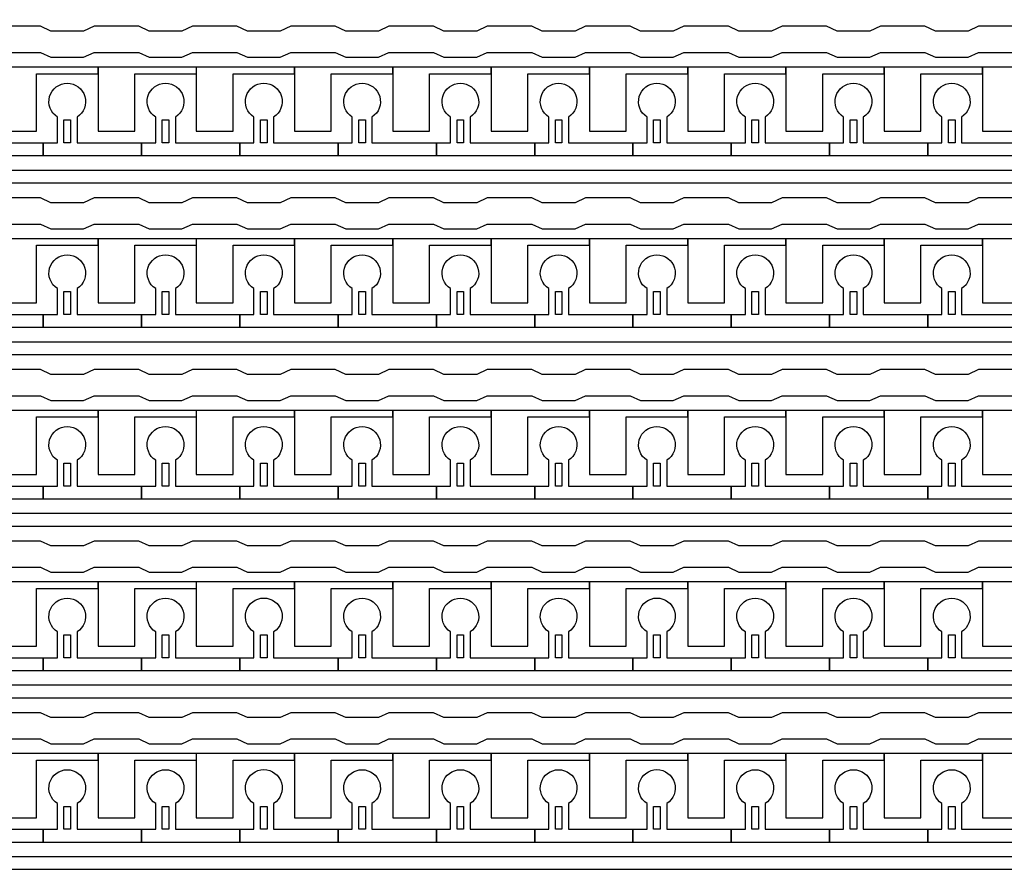
# Model space of a CAD drawing. Units: inches. Extents: x 4709 to 404127, y -653 to 127174.
# Drawn here: x 338860 to 342673, y 29540 to 32824 of the extents above; entities that cross this region are included whole.
import ezdxf

# ---------------------------------------------------------------- set-up
doc = ezdxf.new("R2010")
doc.units = ezdxf.units.IN
doc.header["$MEASUREMENT"] = 0
doc.layers.add('1 - Negative', color=150, linetype='Continuous')

msp = doc.modelspace()

# ---------------------------------------------------------------- linework, layer by layer
at = {"layer": '1 - Negative'}
for points in [[(342746.3, 32798.5), (342573.7, 32798.5), (342533.1, 32779.7), (342406.2, 32779.7), (342365.6, 32798.5), (342193.1, 32798.5), (342152.5, 32779.7), (342025.6, 32779.7), (341985, 32798.5), (341812.5, 32798.5), (341771.9, 32779.7), (341645, 32779.7), (341604.4, 32798.5), (341431.8, 32798.5), (341391.2, 32779.7), (341264.4, 32779.7), (341223.8, 32798.5), (341051.2, 32798.5), (341010.6, 32779.7), (340883.7, 32779.7), (340843.1, 32798.5), (340670.6, 32798.5), (340630, 32779.7), (340503.1, 32779.7), (340462.5, 32798.5), (340290, 32798.5), (340249.4, 32779.7), (340122.5, 32779.7), (340081.9, 32798.5), (339909.3, 32798.5), (339868.7, 32779.7), (339741.9, 32779.7), (339701.3, 32798.5), (339528.7, 32798.5), (339488.1, 32779.7), (339361.2, 32779.7), (339320.6, 32798.5), (339148.1, 32798.5), (339107.5, 32779.7), (338980.6, 32779.7), (338940, 32798.5), (338767.5, 32798.5)], [(338767.5, 32697), (338940, 32697), (338980.6, 32678.2), (339107.5, 32678.2), (339148.1, 32697), (339320.6, 32697), (339361.2, 32678.2), (339488.1, 32678.2), (339528.7, 32697), (339701.3, 32697), (339741.9, 32678.2), (339868.7, 32678.2), (339909.3, 32697), (340081.9, 32697), (340122.5, 32678.2), (340249.4, 32678.2), (340290, 32697), (340462.5, 32697), (340503.1, 32678.2), (340630, 32678.2), (340670.6, 32697), (340843.1, 32697), (340883.7, 32678.2), (341010.6, 32678.2), (341051.2, 32697), (341223.8, 32697), (341264.4, 32678.2), (341391.2, 32678.2), (341431.8, 32697), (341604.4, 32697), (341645, 32678.2), (341771.9, 32678.2), (341812.5, 32697), (341985, 32697), (342025.6, 32678.2), (342152.5, 32678.2), (342193.1, 32697), (342365.6, 32697), (342406.2, 32678.2), (342533.1, 32678.2), (342573.7, 32697), (342746.3, 32697)], [(342746.3, 32133.7), (342573.7, 32133.7), (342533.1, 32114.8), (342406.2, 32114.8), (342365.6, 32133.7), (342193.1, 32133.7), (342152.5, 32114.8), (342025.6, 32114.8), (341985, 32133.7), (341812.5, 32133.7), (341771.9, 32114.8), (341645, 32114.8), (341604.4, 32133.7), (341431.8, 32133.7), (341391.2, 32114.8), (341264.4, 32114.8), (341223.8, 32133.7), (341051.2, 32133.7), (341010.6, 32114.8), (340883.7, 32114.8), (340843.1, 32133.7), (340670.6, 32133.7), (340630, 32114.8), (340503.1, 32114.8), (340462.5, 32133.7), (340290, 32133.7), (340249.4, 32114.8), (340122.5, 32114.8), (340081.9, 32133.7), (339909.3, 32133.7), (339868.7, 32114.8), (339741.9, 32114.8), (339701.3, 32133.7), (339528.7, 32133.7), (339488.1, 32114.8), (339361.2, 32114.8), (339320.6, 32133.7), (339148.1, 32133.7), (339107.5, 32114.8), (338980.6, 32114.8), (338940, 32133.7), (338767.5, 32133.7)], [(338767.5, 32032.2), (338940, 32032.2), (338980.6, 32013.3), (339107.5, 32013.3), (339148.1, 32032.2), (339320.6, 32032.2), (339361.2, 32013.3), (339488.1, 32013.3), (339528.7, 32032.2), (339701.3, 32032.2), (339741.9, 32013.3), (339868.7, 32013.3), (339909.3, 32032.2), (340081.9, 32032.2), (340122.5, 32013.3), (340249.4, 32013.3), (340290, 32032.2), (340462.5, 32032.2), (340503.1, 32013.3), (340630, 32013.3), (340670.6, 32032.2), (340843.1, 32032.2), (340883.7, 32013.3), (341010.6, 32013.3), (341051.2, 32032.2), (341223.8, 32032.2), (341264.4, 32013.3), (341391.2, 32013.3), (341431.8, 32032.2), (341604.4, 32032.2), (341645, 32013.3), (341771.9, 32013.3), (341812.5, 32032.2), (341985, 32032.2), (342025.6, 32013.3), (342152.5, 32013.3), (342193.1, 32032.2), (342365.6, 32032.2), (342406.2, 32013.3), (342533.1, 32013.3), (342573.7, 32032.2), (342746.3, 32032.2)], [(342746.3, 31468.8), (342573.7, 31468.8), (342533.1, 31450), (342406.2, 31450), (342365.6, 31468.8), (342193.1, 31468.8), (342152.5, 31450), (342025.6, 31450), (341985, 31468.8), (341812.5, 31468.8), (341771.9, 31450), (341645, 31450), (341604.4, 31468.8), (341431.8, 31468.8), (341391.2, 31450), (341264.4, 31450), (341223.8, 31468.8), (341051.2, 31468.8), (341010.6, 31450), (340883.7, 31450), (340843.1, 31468.8), (340670.6, 31468.8), (340630, 31450), (340503.1, 31450), (340462.5, 31468.8), (340290, 31468.8), (340249.4, 31450), (340122.5, 31450), (340081.9, 31468.8), (339909.3, 31468.8), (339868.7, 31450), (339741.9, 31450), (339701.3, 31468.8), (339528.7, 31468.8), (339488.1, 31450), (339361.2, 31450), (339320.6, 31468.8), (339148.1, 31468.8), (339107.5, 31450), (338980.6, 31450), (338940, 31468.8), (338767.5, 31468.8)], [(338767.5, 31367.3), (338940, 31367.3), (338980.6, 31348.5), (339107.5, 31348.5), (339148.1, 31367.3), (339320.6, 31367.3), (339361.2, 31348.5), (339488.1, 31348.5), (339528.7, 31367.3), (339701.3, 31367.3), (339741.9, 31348.5), (339868.7, 31348.5), (339909.3, 31367.3), (340081.9, 31367.3), (340122.5, 31348.5), (340249.4, 31348.5), (340290, 31367.3), (340462.5, 31367.3), (340503.1, 31348.5), (340630, 31348.5), (340670.6, 31367.3), (340843.1, 31367.3), (340883.7, 31348.5), (341010.6, 31348.5), (341051.2, 31367.3), (341223.8, 31367.3), (341264.4, 31348.5), (341391.2, 31348.5), (341431.8, 31367.3), (341604.4, 31367.3), (341645, 31348.5), (341771.9, 31348.5), (341812.5, 31367.3), (341985, 31367.3), (342025.6, 31348.5), (342152.5, 31348.5), (342193.1, 31367.3), (342365.6, 31367.3), (342406.2, 31348.5), (342533.1, 31348.5), (342573.7, 31367.3), (342746.3, 31367.3)], [(342746.3, 30804), (342573.7, 30804), (342533.1, 30785.2), (342406.2, 30785.2), (342365.6, 30804), (342193.1, 30804), (342152.5, 30785.2), (342025.6, 30785.2), (341985, 30804), (341812.5, 30804), (341771.9, 30785.2), (341645, 30785.2), (341604.4, 30804), (341431.8, 30804), (341391.2, 30785.2), (341264.4, 30785.2), (341223.8, 30804), (341051.2, 30804), (341010.6, 30785.2), (340883.7, 30785.2), (340843.1, 30804), (340670.6, 30804), (340630, 30785.2), (340503.1, 30785.2), (340462.5, 30804), (340290, 30804), (340249.4, 30785.2), (340122.5, 30785.2), (340081.9, 30804), (339909.3, 30804), (339868.7, 30785.2), (339741.9, 30785.2), (339701.3, 30804), (339528.7, 30804), (339488.1, 30785.2), (339361.2, 30785.2), (339320.6, 30804), (339148.1, 30804), (339107.5, 30785.2), (338980.6, 30785.2), (338940, 30804), (338767.5, 30804)], [(338767.5, 30702.5), (338940, 30702.5), (338980.6, 30683.7), (339107.5, 30683.7), (339148.1, 30702.5), (339320.6, 30702.5), (339361.2, 30683.7), (339488.1, 30683.7), (339528.7, 30702.5), (339701.3, 30702.5), (339741.9, 30683.7), (339868.7, 30683.7), (339909.3, 30702.5), (340081.9, 30702.5), (340122.5, 30683.7), (340249.4, 30683.7), (340290, 30702.5), (340462.5, 30702.5), (340503.1, 30683.7), (340630, 30683.7), (340670.6, 30702.5), (340843.1, 30702.5), (340883.7, 30683.7), (341010.6, 30683.7), (341051.2, 30702.5), (341223.8, 30702.5), (341264.4, 30683.7), (341391.2, 30683.7), (341431.8, 30702.5), (341604.4, 30702.5), (341645, 30683.7), (341771.9, 30683.7), (341812.5, 30702.5), (341985, 30702.5), (342025.6, 30683.7), (342152.5, 30683.7), (342193.1, 30702.5), (342365.6, 30702.5), (342406.2, 30683.7), (342533.1, 30683.7), (342573.7, 30702.5), (342746.3, 30702.5)], [(342746.3, 30139.2), (342573.7, 30139.2), (342533.1, 30120.4), (342406.2, 30120.4), (342365.6, 30139.2), (342193.1, 30139.2), (342152.5, 30120.4), (342025.6, 30120.4), (341985, 30139.2), (341812.5, 30139.2), (341771.9, 30120.4), (341645, 30120.4), (341604.4, 30139.2), (341431.8, 30139.2), (341391.2, 30120.4), (341264.4, 30120.4), (341223.8, 30139.2), (341051.2, 30139.2), (341010.6, 30120.4), (340883.7, 30120.4), (340843.1, 30139.2), (340670.6, 30139.2), (340630, 30120.4), (340503.1, 30120.4), (340462.5, 30139.2), (340290, 30139.2), (340249.4, 30120.4), (340122.5, 30120.4), (340081.9, 30139.2), (339909.3, 30139.2), (339868.7, 30120.4), (339741.9, 30120.4), (339701.3, 30139.2), (339528.7, 30139.2), (339488.1, 30120.4), (339361.2, 30120.4), (339320.6, 30139.2), (339148.1, 30139.2), (339107.5, 30120.4), (338980.6, 30120.4), (338940, 30139.2), (338767.5, 30139.2)], [(338767.5, 30037.7), (338940, 30037.7), (338980.6, 30018.9), (339107.5, 30018.9), (339148.1, 30037.7), (339320.6, 30037.7), (339361.2, 30018.9), (339488.1, 30018.9), (339528.7, 30037.7), (339701.3, 30037.7), (339741.9, 30018.9), (339868.7, 30018.9), (339909.3, 30037.7), (340081.9, 30037.7), (340122.5, 30018.9), (340249.4, 30018.9), (340290, 30037.7), (340462.5, 30037.7), (340503.1, 30018.9), (340630, 30018.9), (340670.6, 30037.7), (340843.1, 30037.7), (340883.7, 30018.9), (341010.6, 30018.9), (341051.2, 30037.7), (341223.8, 30037.7), (341264.4, 30018.9), (341391.2, 30018.9), (341431.8, 30037.7), (341604.4, 30037.7), (341645, 30018.9), (341771.9, 30018.9), (341812.5, 30037.7), (341985, 30037.7), (342025.6, 30018.9), (342152.5, 30018.9), (342193.1, 30037.7), (342365.6, 30037.7), (342406.2, 30018.9), (342533.1, 30018.9), (342573.7, 30037.7), (342746.3, 30037.7)]]:
    msp.add_lwpolyline(points, dxfattribs=at)
for points in [[(356672.5, 32190.5), (335013.2, 32190.5), (335013.2, 31949.9), (335013.2, 31949.9), (334947.3, 31949.9), (334947.3, 32241.3), (356621.4, 32241.3), (356621.4, 32640.1), (356672.1, 32640.1), (356672.1, 32190.5)], [(339163.4, 32640.1), (338782.7, 32640.1), (338782.7, 32614.7), (338782.7, 32391.4), (338924.8, 32391.4), (338924.8, 32411.7), (338924.8, 32614.7), (339044.1, 32614.7), (339163.4, 32614.7)], [(339544, 32640.1), (339163.3, 32640.1), (339163.3, 32614.7), (339163.3, 32391.4), (339305.4, 32391.4), (339305.4, 32411.7), (339305.4, 32614.7), (339424.7, 32614.7), (339544, 32614.7)], [(339924.6, 32640.1), (339543.9, 32640.1), (339543.9, 32614.7), (339543.9, 32391.4), (339686, 32391.4), (339686, 32411.7), (339686, 32614.7), (339805.3, 32614.7), (339924.6, 32614.7)], [(340305.2, 32640.1), (339924.5, 32640.1), (339924.5, 32614.7), (339924.5, 32391.4), (340066.6, 32391.4), (340066.6, 32411.7), (340066.6, 32614.7), (340185.9, 32614.7), (340305.2, 32614.7)], [(340685.9, 32640.1), (340305.2, 32640.1), (340305.2, 32614.7), (340305.2, 32391.4), (340447.3, 32391.4), (340447.3, 32411.7), (340447.3, 32614.7), (340566.6, 32614.7), (340685.9, 32614.7)], [(341066.5, 32640.1), (340685.8, 32640.1), (340685.8, 32614.7), (340685.8, 32391.4), (340827.9, 32391.4), (340827.9, 32411.7), (340827.9, 32614.7), (340947.2, 32614.7), (341066.5, 32614.7)], [(341447.1, 32640.1), (341066.4, 32640.1), (341066.4, 32614.7), (341066.4, 32391.4), (341208.5, 32391.4), (341208.5, 32411.7), (341208.5, 32614.7), (341327.8, 32614.7), (341447.1, 32614.7)], [(341827.7, 32640.1), (341447, 32640.1), (341447, 32614.7), (341447, 32391.4), (341589.1, 32391.4), (341589.1, 32411.7), (341589.1, 32614.7), (341708.4, 32614.7), (341827.7, 32614.7)], [(342208.4, 32640.1), (341827.7, 32640.1), (341827.7, 32614.7), (341827.7, 32391.4), (341969.8, 32391.4), (341969.8, 32411.7), (341969.8, 32614.7), (342089.1, 32614.7), (342208.4, 32614.7)], [(342589, 32640.1), (342208.3, 32640.1), (342208.3, 32614.7), (342208.3, 32391.4), (342350.4, 32391.4), (342350.4, 32411.7), (342350.4, 32614.7), (342469.7, 32614.7), (342589, 32614.7)], [(342969.6, 32640.1), (342588.9, 32640.1), (342588.9, 32614.7), (342588.9, 32391.4), (342731, 32391.4), (342731, 32411.7), (342731, 32614.7), (342850.3, 32614.7), (342969.6, 32614.7)], [(339031.4, 32346.8), (339031.4, 32435.6), (339056.7, 32435.6), (339056.7, 32346.8)], [(339412, 32346.8), (339412, 32435.6), (339437.4, 32435.6), (339437.4, 32346.8)], [(339792.6, 32346.8), (339792.6, 32435.6), (339818, 32435.6), (339818, 32346.8)], [(340173.2, 32346.8), (340173.2, 32435.6), (340198.6, 32435.6), (340198.6, 32346.8)], [(340553.9, 32346.8), (340553.9, 32435.6), (340579.2, 32435.6), (340579.2, 32346.8)], [(340934.5, 32346.8), (340934.5, 32435.6), (340959.9, 32435.6), (340959.9, 32346.8)], [(341315.1, 32346.8), (341315.1, 32435.6), (341340.5, 32435.6), (341340.5, 32346.8)], [(341695.7, 32346.8), (341695.7, 32435.6), (341721.1, 32435.6), (341721.1, 32346.8)], [(342076.4, 32346.8), (342076.4, 32435.6), (342101.7, 32435.6), (342101.7, 32346.8)], [(342457, 32346.8), (342457, 32435.6), (342482.4, 32435.6), (342482.4, 32346.8)], [(356672.5, 31525.7), (335013.2, 31525.7), (335013.2, 31285.1), (335013.2, 31285.1), (334947.3, 31285.1), (334947.3, 31576.5), (356621.4, 31576.5), (356621.4, 31975.3), (356672.1, 31975.3), (356672.1, 31525.7)], [(339163.4, 31975.3), (338782.7, 31975.3), (338782.7, 31949.9), (338782.7, 31726.6), (338924.8, 31726.6), (338924.8, 31746.9), (338924.8, 31949.9), (339044.1, 31949.9), (339163.4, 31949.9)], [(339544, 31975.3), (339163.3, 31975.3), (339163.3, 31949.9), (339163.3, 31726.6), (339305.4, 31726.6), (339305.4, 31746.9), (339305.4, 31949.9), (339424.7, 31949.9), (339544, 31949.9)], [(339924.6, 31975.3), (339543.9, 31975.3), (339543.9, 31949.9), (339543.9, 31726.6), (339686, 31726.6), (339686, 31746.9), (339686, 31949.9), (339805.3, 31949.9), (339924.6, 31949.9)], [(340305.2, 31975.3), (339924.5, 31975.3), (339924.5, 31949.9), (339924.5, 31726.6), (340066.6, 31726.6), (340066.6, 31746.9), (340066.6, 31949.9), (340185.9, 31949.9), (340305.2, 31949.9)], [(340685.9, 31975.3), (340305.2, 31975.3), (340305.2, 31949.9), (340305.2, 31726.6), (340447.3, 31726.6), (340447.3, 31746.9), (340447.3, 31949.9), (340566.6, 31949.9), (340685.9, 31949.9)], [(341066.5, 31975.3), (340685.8, 31975.3), (340685.8, 31949.9), (340685.8, 31726.6), (340827.9, 31726.6), (340827.9, 31746.9), (340827.9, 31949.9), (340947.2, 31949.9), (341066.5, 31949.9)], [(341447.1, 31975.3), (341066.4, 31975.3), (341066.4, 31949.9), (341066.4, 31726.6), (341208.5, 31726.6), (341208.5, 31746.9), (341208.5, 31949.9), (341327.8, 31949.9), (341447.1, 31949.9)], [(341827.7, 31975.3), (341447, 31975.3), (341447, 31949.9), (341447, 31726.6), (341589.1, 31726.6), (341589.1, 31746.9), (341589.1, 31949.9), (341708.4, 31949.9), (341827.7, 31949.9)], [(342208.4, 31975.3), (341827.7, 31975.3), (341827.7, 31949.9), (341827.7, 31726.6), (341969.8, 31726.6), (341969.8, 31746.9), (341969.8, 31949.9), (342089.1, 31949.9), (342208.4, 31949.9)], [(342589, 31975.3), (342208.3, 31975.3), (342208.3, 31949.9), (342208.3, 31726.6), (342350.4, 31726.6), (342350.4, 31746.9), (342350.4, 31949.9), (342469.7, 31949.9), (342589, 31949.9)], [(342969.6, 31975.3), (342588.9, 31975.3), (342588.9, 31949.9), (342588.9, 31726.6), (342731, 31726.6), (342731, 31746.9), (342731, 31949.9), (342850.3, 31949.9), (342969.6, 31949.9)], [(339031.4, 31682), (339031.4, 31770.8), (339056.7, 31770.8), (339056.7, 31682)], [(339412, 31682), (339412, 31770.8), (339437.4, 31770.8), (339437.4, 31682)], [(339792.6, 31682), (339792.6, 31770.8), (339818, 31770.8), (339818, 31682)], [(340173.2, 31682), (340173.2, 31770.8), (340198.6, 31770.8), (340198.6, 31682)], [(340553.9, 31682), (340553.9, 31770.8), (340579.2, 31770.8), (340579.2, 31682)], [(340934.5, 31682), (340934.5, 31770.8), (340959.9, 31770.8), (340959.9, 31682)], [(341315.1, 31682), (341315.1, 31770.8), (341340.5, 31770.8), (341340.5, 31682)], [(341695.7, 31682), (341695.7, 31770.8), (341721.1, 31770.8), (341721.1, 31682)], [(342076.4, 31682), (342076.4, 31770.8), (342101.7, 31770.8), (342101.7, 31682)], [(342457, 31682), (342457, 31770.8), (342482.4, 31770.8), (342482.4, 31682)], [(356672.5, 30860.9), (335013.2, 30860.9), (335013.2, 30620.3), (335013.2, 30620.3), (334947.3, 30620.3), (334947.3, 30911.6), (356621.4, 30911.6), (356621.4, 31310.5), (356672.1, 31310.5), (356672.1, 30860.9)], [(339163.4, 31310.5), (338782.7, 31310.5), (338782.7, 31285.1), (338782.7, 31061.8), (338924.8, 31061.8), (338924.8, 31082.1), (338924.8, 31285.1), (339044.1, 31285.1), (339163.4, 31285.1)], [(339544, 31310.5), (339163.3, 31310.5), (339163.3, 31285.1), (339163.3, 31061.8), (339305.4, 31061.8), (339305.4, 31082.1), (339305.4, 31285.1), (339424.7, 31285.1), (339544, 31285.1)], [(339924.6, 31310.5), (339543.9, 31310.5), (339543.9, 31285.1), (339543.9, 31061.8), (339686, 31061.8), (339686, 31082.1), (339686, 31285.1), (339805.3, 31285.1), (339924.6, 31285.1)], [(340305.2, 31310.5), (339924.5, 31310.5), (339924.5, 31285.1), (339924.5, 31061.8), (340066.6, 31061.8), (340066.6, 31082.1), (340066.6, 31285.1), (340185.9, 31285.1), (340305.2, 31285.1)], [(340685.9, 31310.5), (340305.2, 31310.5), (340305.2, 31285.1), (340305.2, 31061.8), (340447.3, 31061.8), (340447.3, 31082.1), (340447.3, 31285.1), (340566.6, 31285.1), (340685.9, 31285.1)], [(341066.5, 31310.5), (340685.8, 31310.5), (340685.8, 31285.1), (340685.8, 31061.8), (340827.9, 31061.8), (340827.9, 31082.1), (340827.9, 31285.1), (340947.2, 31285.1), (341066.5, 31285.1)], [(341447.1, 31310.5), (341066.4, 31310.5), (341066.4, 31285.1), (341066.4, 31061.8), (341208.5, 31061.8), (341208.5, 31082.1), (341208.5, 31285.1), (341327.8, 31285.1), (341447.1, 31285.1)], [(341827.7, 31310.5), (341447, 31310.5), (341447, 31285.1), (341447, 31061.8), (341589.1, 31061.8), (341589.1, 31082.1), (341589.1, 31285.1), (341708.4, 31285.1), (341827.7, 31285.1)], [(342208.4, 31310.5), (341827.7, 31310.5), (341827.7, 31285.1), (341827.7, 31061.8), (341969.8, 31061.8), (341969.8, 31082.1), (341969.8, 31285.1), (342089.1, 31285.1), (342208.4, 31285.1)], [(342589, 31310.5), (342208.3, 31310.5), (342208.3, 31285.1), (342208.3, 31061.8), (342350.4, 31061.8), (342350.4, 31082.1), (342350.4, 31285.1), (342469.7, 31285.1), (342589, 31285.1)], [(342969.6, 31310.5), (342588.9, 31310.5), (342588.9, 31285.1), (342588.9, 31061.8), (342731, 31061.8), (342731, 31082.1), (342731, 31285.1), (342850.3, 31285.1), (342969.6, 31285.1)], [(339031.4, 31017.2), (339031.4, 31106), (339056.7, 31106), (339056.7, 31017.2)], [(339412, 31017.2), (339412, 31106), (339437.4, 31106), (339437.4, 31017.2)], [(339792.6, 31017.2), (339792.6, 31106), (339818, 31106), (339818, 31017.2)], [(340173.2, 31017.2), (340173.2, 31106), (340198.6, 31106), (340198.6, 31017.2)], [(340553.9, 31017.2), (340553.9, 31106), (340579.2, 31106), (340579.2, 31017.2)], [(340934.5, 31017.2), (340934.5, 31106), (340959.9, 31106), (340959.9, 31017.2)], [(341315.1, 31017.2), (341315.1, 31106), (341340.5, 31106), (341340.5, 31017.2)], [(341695.7, 31017.2), (341695.7, 31106), (341721.1, 31106), (341721.1, 31017.2)], [(342076.4, 31017.2), (342076.4, 31106), (342101.7, 31106), (342101.7, 31017.2)], [(342457, 31017.2), (342457, 31106), (342482.4, 31106), (342482.4, 31017.2)], [(356672.5, 30196.1), (335013.2, 30196.1), (335013.2, 29955.4), (335013.2, 29955.4), (334947.3, 29955.4), (334947.3, 30246.8), (356621.4, 30246.8), (356621.4, 30645.6), (356672.1, 30645.6), (356672.1, 30196.1)], [(339163.4, 30645.6), (338782.7, 30645.6), (338782.7, 30620.3), (338782.7, 30397), (338924.8, 30397), (338924.8, 30417.3), (338924.8, 30620.3), (339044.1, 30620.3), (339163.4, 30620.3)], [(339544, 30645.6), (339163.3, 30645.6), (339163.3, 30620.3), (339163.3, 30397), (339305.4, 30397), (339305.4, 30417.3), (339305.4, 30620.3), (339424.7, 30620.3), (339544, 30620.3)], [(339924.6, 30645.6), (339543.9, 30645.6), (339543.9, 30620.3), (339543.9, 30397), (339686, 30397), (339686, 30417.3), (339686, 30620.3), (339805.3, 30620.3), (339924.6, 30620.3)], [(340305.2, 30645.6), (339924.5, 30645.6), (339924.5, 30620.3), (339924.5, 30397), (340066.6, 30397), (340066.6, 30417.3), (340066.6, 30620.3), (340185.9, 30620.3), (340305.2, 30620.3)], [(340685.9, 30645.6), (340305.2, 30645.6), (340305.2, 30620.3), (340305.2, 30397), (340447.3, 30397), (340447.3, 30417.3), (340447.3, 30620.3), (340566.6, 30620.3), (340685.9, 30620.3)], [(341066.5, 30645.6), (340685.8, 30645.6), (340685.8, 30620.3), (340685.8, 30397), (340827.9, 30397), (340827.9, 30417.3), (340827.9, 30620.3), (340947.2, 30620.3), (341066.5, 30620.3)], [(341447.1, 30645.6), (341066.4, 30645.6), (341066.4, 30620.3), (341066.4, 30397), (341208.5, 30397), (341208.5, 30417.3), (341208.5, 30620.3), (341327.8, 30620.3), (341447.1, 30620.3)], [(341827.7, 30645.6), (341447, 30645.6), (341447, 30620.3), (341447, 30397), (341589.1, 30397), (341589.1, 30417.3), (341589.1, 30620.3), (341708.4, 30620.3), (341827.7, 30620.3)], [(342208.4, 30645.6), (341827.7, 30645.6), (341827.7, 30620.3), (341827.7, 30397), (341969.8, 30397), (341969.8, 30417.3), (341969.8, 30620.3), (342089.1, 30620.3), (342208.4, 30620.3)], [(342589, 30645.6), (342208.3, 30645.6), (342208.3, 30620.3), (342208.3, 30397), (342350.4, 30397), (342350.4, 30417.3), (342350.4, 30620.3), (342469.7, 30620.3), (342589, 30620.3)], [(342969.6, 30645.6), (342588.9, 30645.6), (342588.9, 30620.3), (342588.9, 30397), (342731, 30397), (342731, 30417.3), (342731, 30620.3), (342850.3, 30620.3), (342969.6, 30620.3)], [(339031.4, 30352.3), (339031.4, 30441.2), (339056.7, 30441.2), (339056.7, 30352.3)], [(339412, 30352.3), (339412, 30441.2), (339437.4, 30441.2), (339437.4, 30352.3)], [(339792.6, 30352.3), (339792.6, 30441.2), (339818, 30441.2), (339818, 30352.3)], [(340173.2, 30352.3), (340173.2, 30441.2), (340198.6, 30441.2), (340198.6, 30352.3)], [(340553.9, 30352.3), (340553.9, 30441.2), (340579.2, 30441.2), (340579.2, 30352.3)], [(340934.5, 30352.3), (340934.5, 30441.2), (340959.9, 30441.2), (340959.9, 30352.3)], [(341315.1, 30352.3), (341315.1, 30441.2), (341340.5, 30441.2), (341340.5, 30352.3)], [(341695.7, 30352.3), (341695.7, 30441.2), (341721.1, 30441.2), (341721.1, 30352.3)], [(342076.4, 30352.3), (342076.4, 30441.2), (342101.7, 30441.2), (342101.7, 30352.3)], [(342457, 30352.3), (342457, 30441.2), (342482.4, 30441.2), (342482.4, 30352.3)], [(356672.5, 29531.2), (335013.2, 29531.2), (335013.2, 29290.6), (335013.2, 29290.6), (334947.3, 29290.6), (334947.3, 29582), (356621.4, 29582), (356621.4, 29980.8), (356672.1, 29980.8), (356672.1, 29531.2)], [(339163.4, 29980.8), (338782.7, 29980.8), (338782.7, 29955.4), (338782.7, 29732.1), (338924.8, 29732.1), (338924.8, 29752.4), (338924.8, 29955.4), (339044.1, 29955.4), (339163.4, 29955.4)], [(339544, 29980.8), (339163.3, 29980.8), (339163.3, 29955.4), (339163.3, 29732.1), (339305.4, 29732.1), (339305.4, 29752.4), (339305.4, 29955.4), (339424.7, 29955.4), (339544, 29955.4)], [(339924.6, 29980.8), (339543.9, 29980.8), (339543.9, 29955.4), (339543.9, 29732.1), (339686, 29732.1), (339686, 29752.4), (339686, 29955.4), (339805.3, 29955.4), (339924.6, 29955.4)], [(340305.2, 29980.8), (339924.5, 29980.8), (339924.5, 29955.4), (339924.5, 29732.1), (340066.6, 29732.1), (340066.6, 29752.4), (340066.6, 29955.4), (340185.9, 29955.4), (340305.2, 29955.4)], [(340685.9, 29980.8), (340305.2, 29980.8), (340305.2, 29955.4), (340305.2, 29732.1), (340447.3, 29732.1), (340447.3, 29752.4), (340447.3, 29955.4), (340566.6, 29955.4), (340685.9, 29955.4)], [(341066.5, 29980.8), (340685.8, 29980.8), (340685.8, 29955.4), (340685.8, 29732.1), (340827.9, 29732.1), (340827.9, 29752.4), (340827.9, 29955.4), (340947.2, 29955.4), (341066.5, 29955.4)], [(341447.1, 29980.8), (341066.4, 29980.8), (341066.4, 29955.4), (341066.4, 29732.1), (341208.5, 29732.1), (341208.5, 29752.4), (341208.5, 29955.4), (341327.8, 29955.4), (341447.1, 29955.4)], [(341827.7, 29980.8), (341447, 29980.8), (341447, 29955.4), (341447, 29732.1), (341589.1, 29732.1), (341589.1, 29752.4), (341589.1, 29955.4), (341708.4, 29955.4), (341827.7, 29955.4)], [(342208.4, 29980.8), (341827.7, 29980.8), (341827.7, 29955.4), (341827.7, 29732.1), (341969.8, 29732.1), (341969.8, 29752.4), (341969.8, 29955.4), (342089.1, 29955.4), (342208.4, 29955.4)], [(342589, 29980.8), (342208.3, 29980.8), (342208.3, 29955.4), (342208.3, 29732.1), (342350.4, 29732.1), (342350.4, 29752.4), (342350.4, 29955.4), (342469.7, 29955.4), (342589, 29955.4)], [(342969.6, 29980.8), (342588.9, 29980.8), (342588.9, 29955.4), (342588.9, 29732.1), (342731, 29732.1), (342731, 29752.4), (342731, 29955.4), (342850.3, 29955.4), (342969.6, 29955.4)], [(339031.4, 29687.5), (339031.4, 29776.3), (339056.7, 29776.3), (339056.7, 29687.5)], [(339412, 29687.5), (339412, 29776.3), (339437.4, 29776.3), (339437.4, 29687.5)], [(339792.6, 29687.5), (339792.6, 29776.3), (339818, 29776.3), (339818, 29687.5)], [(340173.2, 29687.5), (340173.2, 29776.3), (340198.6, 29776.3), (340198.6, 29687.5)], [(340553.9, 29687.5), (340553.9, 29776.3), (340579.2, 29776.3), (340579.2, 29687.5)], [(340934.5, 29687.5), (340934.5, 29776.3), (340959.9, 29776.3), (340959.9, 29687.5)], [(341315.1, 29687.5), (341315.1, 29776.3), (341340.5, 29776.3), (341340.5, 29687.5)], [(341695.7, 29687.5), (341695.7, 29776.3), (341721.1, 29776.3), (341721.1, 29687.5)], [(342076.4, 29687.5), (342076.4, 29776.3), (342101.7, 29776.3), (342101.7, 29687.5)], [(342457, 29687.5), (342457, 29776.3), (342482.4, 29776.3), (342482.4, 29687.5)]]:
    msp.add_lwpolyline(points, close=True, dxfattribs=at)
for points in [[(338701.5, 32446.7), (338701.5, 32346.8), (338951.2, 32346.8), (338951.2, 32296.1), (338570.6, 32296.1), (338570.6, 32346.8), (338625.4, 32346.8), (338625.4, 32446.7, -3.442879)], [(339082.1, 32446.7), (339082.1, 32346.8), (339331.8, 32346.8), (339331.8, 32296.1), (338951.2, 32296.1), (338951.2, 32346.8), (339006, 32346.8), (339006, 32446.7, -3.442879)], [(339462.7, 32446.7), (339462.7, 32346.8), (339712.4, 32346.8), (339712.4, 32296.1), (339331.8, 32296.1), (339331.8, 32346.8), (339386.6, 32346.8), (339386.6, 32446.7, -3.442879)], [(339843.4, 32446.7), (339843.4, 32346.8), (340093.1, 32346.8), (340093.1, 32296.1), (339712.4, 32296.1), (339712.4, 32346.8), (339767.2, 32346.8), (339767.2, 32446.7, -3.442879)], [(340224, 32446.7), (340224, 32346.8), (340473.7, 32346.8), (340473.7, 32296.1), (340093.1, 32296.1), (340093.1, 32346.8), (340147.9, 32346.8), (340147.9, 32446.7, -3.442879)], [(340604.6, 32446.7), (340604.6, 32346.8), (340854.3, 32346.8), (340854.3, 32296.1), (340473.7, 32296.1), (340473.7, 32346.8), (340528.5, 32346.8), (340528.5, 32446.7, -3.442879)], [(340985.2, 32446.7), (340985.2, 32346.8), (341234.9, 32346.8), (341234.9, 32296.1), (340854.3, 32296.1), (340854.3, 32346.8), (340909.1, 32346.8), (340909.1, 32446.7, -3.442879)], [(341365.9, 32446.7), (341365.9, 32346.8), (341615.6, 32346.8), (341615.6, 32296.1), (341234.9, 32296.1), (341234.9, 32346.8), (341289.7, 32346.8), (341289.7, 32446.7, -3.442879)], [(341746.5, 32446.7), (341746.5, 32346.8), (341996.2, 32346.8), (341996.2, 32296.1), (341615.6, 32296.1), (341615.6, 32346.8), (341670.4, 32346.8), (341670.4, 32446.7, -3.442879)], [(342127.1, 32446.7), (342127.1, 32346.8), (342376.8, 32346.8), (342376.8, 32296.1), (341996.2, 32296.1), (341996.2, 32346.8), (342051, 32346.8), (342051, 32446.7, -3.442879)], [(342507.7, 32446.7), (342507.7, 32346.8), (342757.4, 32346.8), (342757.4, 32296.1), (342376.8, 32296.1), (342376.8, 32346.8), (342431.6, 32346.8), (342431.6, 32446.7, -3.442879)], [(338701.5, 31781.9), (338701.5, 31682), (338951.2, 31682), (338951.2, 31631.2), (338570.6, 31631.2), (338570.6, 31682), (338625.4, 31682), (338625.4, 31781.9, -3.442879)], [(339082.1, 31781.9), (339082.1, 31682), (339331.8, 31682), (339331.8, 31631.2), (338951.2, 31631.2), (338951.2, 31682), (339006, 31682), (339006, 31781.9, -3.442879)], [(339462.7, 31781.9), (339462.7, 31682), (339712.4, 31682), (339712.4, 31631.2), (339331.8, 31631.2), (339331.8, 31682), (339386.6, 31682), (339386.6, 31781.9, -3.442879)], [(339843.4, 31781.9), (339843.4, 31682), (340093.1, 31682), (340093.1, 31631.2), (339712.4, 31631.2), (339712.4, 31682), (339767.2, 31682), (339767.2, 31781.9, -3.442879)], [(340224, 31781.9), (340224, 31682), (340473.7, 31682), (340473.7, 31631.2), (340093.1, 31631.2), (340093.1, 31682), (340147.9, 31682), (340147.9, 31781.9, -3.442879)], [(340604.6, 31781.9), (340604.6, 31682), (340854.3, 31682), (340854.3, 31631.2), (340473.7, 31631.2), (340473.7, 31682), (340528.5, 31682), (340528.5, 31781.9, -3.442879)], [(340985.2, 31781.9), (340985.2, 31682), (341234.9, 31682), (341234.9, 31631.2), (340854.3, 31631.2), (340854.3, 31682), (340909.1, 31682), (340909.1, 31781.9, -3.442879)], [(341365.9, 31781.9), (341365.9, 31682), (341615.6, 31682), (341615.6, 31631.2), (341234.9, 31631.2), (341234.9, 31682), (341289.7, 31682), (341289.7, 31781.9, -3.442879)], [(341746.5, 31781.9), (341746.5, 31682), (341996.2, 31682), (341996.2, 31631.2), (341615.6, 31631.2), (341615.6, 31682), (341670.4, 31682), (341670.4, 31781.9, -3.442879)], [(342127.1, 31781.9), (342127.1, 31682), (342376.8, 31682), (342376.8, 31631.2), (341996.2, 31631.2), (341996.2, 31682), (342051, 31682), (342051, 31781.9, -3.442879)], [(342507.7, 31781.9), (342507.7, 31682), (342757.4, 31682), (342757.4, 31631.2), (342376.8, 31631.2), (342376.8, 31682), (342431.6, 31682), (342431.6, 31781.9, -3.442879)], [(338701.5, 31117), (338701.5, 31017.2), (338951.2, 31017.2), (338951.2, 30966.4), (338570.6, 30966.4), (338570.6, 31017.2), (338625.4, 31017.2), (338625.4, 31117, -3.442879)], [(339082.1, 31117), (339082.1, 31017.2), (339331.8, 31017.2), (339331.8, 30966.4), (338951.2, 30966.4), (338951.2, 31017.2), (339006, 31017.2), (339006, 31117, -3.442879)], [(339462.7, 31117), (339462.7, 31017.2), (339712.4, 31017.2), (339712.4, 30966.4), (339331.8, 30966.4), (339331.8, 31017.2), (339386.6, 31017.2), (339386.6, 31117, -3.442879)], [(339843.4, 31117), (339843.4, 31017.2), (340093.1, 31017.2), (340093.1, 30966.4), (339712.4, 30966.4), (339712.4, 31017.2), (339767.2, 31017.2), (339767.2, 31117, -3.442879)], [(340224, 31117), (340224, 31017.2), (340473.7, 31017.2), (340473.7, 30966.4), (340093.1, 30966.4), (340093.1, 31017.2), (340147.9, 31017.2), (340147.9, 31117, -3.442879)], [(340604.6, 31117), (340604.6, 31017.2), (340854.3, 31017.2), (340854.3, 30966.4), (340473.7, 30966.4), (340473.7, 31017.2), (340528.5, 31017.2), (340528.5, 31117, -3.442879)], [(340985.2, 31117), (340985.2, 31017.2), (341234.9, 31017.2), (341234.9, 30966.4), (340854.3, 30966.4), (340854.3, 31017.2), (340909.1, 31017.2), (340909.1, 31117, -3.442879)], [(341365.9, 31117), (341365.9, 31017.2), (341615.6, 31017.2), (341615.6, 30966.4), (341234.9, 30966.4), (341234.9, 31017.2), (341289.7, 31017.2), (341289.7, 31117, -3.442879)], [(341746.5, 31117), (341746.5, 31017.2), (341996.2, 31017.2), (341996.2, 30966.4), (341615.6, 30966.4), (341615.6, 31017.2), (341670.4, 31017.2), (341670.4, 31117, -3.442879)], [(342127.1, 31117), (342127.1, 31017.2), (342376.8, 31017.2), (342376.8, 30966.4), (341996.2, 30966.4), (341996.2, 31017.2), (342051, 31017.2), (342051, 31117, -3.442879)], [(342507.7, 31117), (342507.7, 31017.2), (342757.4, 31017.2), (342757.4, 30966.4), (342376.8, 30966.4), (342376.8, 31017.2), (342431.6, 31017.2), (342431.6, 31117, -3.442879)], [(338701.5, 30452.2), (338701.5, 30352.3), (338951.2, 30352.3), (338951.2, 30301.6), (338570.6, 30301.6), (338570.6, 30352.3), (338625.4, 30352.3), (338625.4, 30452.2, -3.442879)], [(339082.1, 30452.2), (339082.1, 30352.3), (339331.8, 30352.3), (339331.8, 30301.6), (338951.2, 30301.6), (338951.2, 30352.3), (339006, 30352.3), (339006, 30452.2, -3.442879)], [(339462.7, 30452.2), (339462.7, 30352.3), (339712.4, 30352.3), (339712.4, 30301.6), (339331.8, 30301.6), (339331.8, 30352.3), (339386.6, 30352.3), (339386.6, 30452.2, -3.442879)], [(339843.4, 30452.2), (339843.4, 30352.3), (340093.1, 30352.3), (340093.1, 30301.6), (339712.4, 30301.6), (339712.4, 30352.3), (339767.2, 30352.3), (339767.2, 30452.2, -3.442879)], [(340224, 30452.2), (340224, 30352.3), (340473.7, 30352.3), (340473.7, 30301.6), (340093.1, 30301.6), (340093.1, 30352.3), (340147.9, 30352.3), (340147.9, 30452.2, -3.442879)], [(340604.6, 30452.2), (340604.6, 30352.3), (340854.3, 30352.3), (340854.3, 30301.6), (340473.7, 30301.6), (340473.7, 30352.3), (340528.5, 30352.3), (340528.5, 30452.2, -3.442879)], [(340985.2, 30452.2), (340985.2, 30352.3), (341234.9, 30352.3), (341234.9, 30301.6), (340854.3, 30301.6), (340854.3, 30352.3), (340909.1, 30352.3), (340909.1, 30452.2, -3.442879)], [(341365.9, 30452.2), (341365.9, 30352.3), (341615.6, 30352.3), (341615.6, 30301.6), (341234.9, 30301.6), (341234.9, 30352.3), (341289.7, 30352.3), (341289.7, 30452.2, -3.442879)], [(341746.5, 30452.2), (341746.5, 30352.3), (341996.2, 30352.3), (341996.2, 30301.6), (341615.6, 30301.6), (341615.6, 30352.3), (341670.4, 30352.3), (341670.4, 30452.2, -3.442879)], [(342127.1, 30452.2), (342127.1, 30352.3), (342376.8, 30352.3), (342376.8, 30301.6), (341996.2, 30301.6), (341996.2, 30352.3), (342051, 30352.3), (342051, 30452.2, -3.442879)], [(342507.7, 30452.2), (342507.7, 30352.3), (342757.4, 30352.3), (342757.4, 30301.6), (342376.8, 30301.6), (342376.8, 30352.3), (342431.6, 30352.3), (342431.6, 30452.2, -3.442879)], [(338701.5, 29787.4), (338701.5, 29687.5), (338951.2, 29687.5), (338951.2, 29636.8), (338570.6, 29636.8), (338570.6, 29687.5), (338625.4, 29687.5), (338625.4, 29787.4, -3.442879)], [(339082.1, 29787.4), (339082.1, 29687.5), (339331.8, 29687.5), (339331.8, 29636.8), (338951.2, 29636.8), (338951.2, 29687.5), (339006, 29687.5), (339006, 29787.4, -3.442879)], [(339462.7, 29787.4), (339462.7, 29687.5), (339712.4, 29687.5), (339712.4, 29636.8), (339331.8, 29636.8), (339331.8, 29687.5), (339386.6, 29687.5), (339386.6, 29787.4, -3.442879)], [(339843.4, 29787.4), (339843.4, 29687.5), (340093.1, 29687.5), (340093.1, 29636.8), (339712.4, 29636.8), (339712.4, 29687.5), (339767.2, 29687.5), (339767.2, 29787.4, -3.442879)], [(340224, 29787.4), (340224, 29687.5), (340473.7, 29687.5), (340473.7, 29636.8), (340093.1, 29636.8), (340093.1, 29687.5), (340147.9, 29687.5), (340147.9, 29787.4, -3.442879)], [(340604.6, 29787.4), (340604.6, 29687.5), (340854.3, 29687.5), (340854.3, 29636.8), (340473.7, 29636.8), (340473.7, 29687.5), (340528.5, 29687.5), (340528.5, 29787.4, -3.442879)], [(340985.2, 29787.4), (340985.2, 29687.5), (341234.9, 29687.5), (341234.9, 29636.8), (340854.3, 29636.8), (340854.3, 29687.5), (340909.1, 29687.5), (340909.1, 29787.4, -3.442879)], [(341365.9, 29787.4), (341365.9, 29687.5), (341615.6, 29687.5), (341615.6, 29636.8), (341234.9, 29636.8), (341234.9, 29687.5), (341289.7, 29687.5), (341289.7, 29787.4, -3.442879)], [(341746.5, 29787.4), (341746.5, 29687.5), (341996.2, 29687.5), (341996.2, 29636.8), (341615.6, 29636.8), (341615.6, 29687.5), (341670.4, 29687.5), (341670.4, 29787.4, -3.442879)], [(342127.1, 29787.4), (342127.1, 29687.5), (342376.8, 29687.5), (342376.8, 29636.8), (341996.2, 29636.8), (341996.2, 29687.5), (342051, 29687.5), (342051, 29787.4, -3.442879)], [(342507.7, 29787.4), (342507.7, 29687.5), (342757.4, 29687.5), (342757.4, 29636.8), (342376.8, 29636.8), (342376.8, 29687.5), (342431.6, 29687.5), (342431.6, 29787.4, -3.442879)]]:
    msp.add_lwpolyline(points, format="xyb", close=True, dxfattribs=at)
for radius in [53000, 51000]:
    msp.add_circle((340627.4, 63674.2), radius, dxfattribs=at)

doc.saveas('drawing.dxf')
